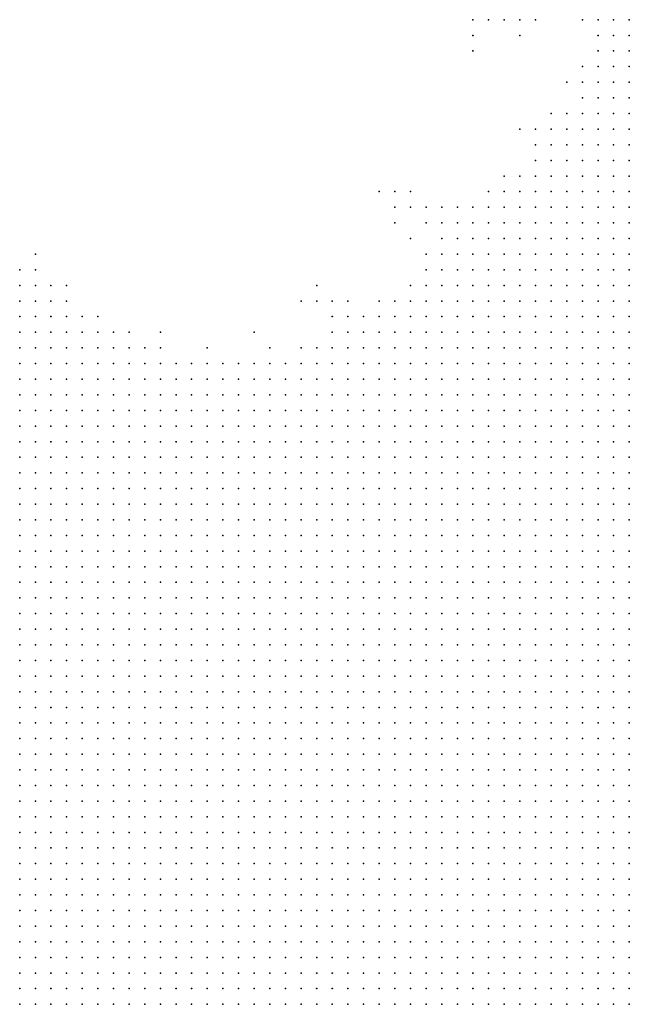
# Model space of a CAD drawing. Units: inches. Extents: x -0.86 to 0.86, y -1.11 to 1.11.
# Drawn here: x 0.37 to 0.45, y -0.13 to 0 of the extents above; entities that cross this region are included whole.
import ezdxf

# ---------------------------------------------------------------- set-up
doc = ezdxf.new("R2010")
doc.units = ezdxf.units.IN
doc.header["$MEASUREMENT"] = 0
doc.header["$PDMODE"] = 32
doc.header["$PDSIZE"] = 1e-05
for name, color, linetype in [('layer10', 10, 'Continuous'), ('layer11', 11, 'Continuous'), ('layer12', 12, 'Continuous'), ('layer13', 13, 'Continuous'), ('layer14', 14, 'Continuous'), ('layer15', 15, 'Continuous'), ('layer16', 16, 'Continuous'), ('layer17', 17, 'Continuous'), ('layer18', 18, 'Continuous'), ('layer19', 19, 'Continuous'), ('layer20', 20, 'Continuous'), ('layer21', 21, 'Continuous'), ('layer22', 22, 'Continuous'), ('layer23', 23, 'Continuous'), ('layer24', 24, 'Continuous'), ('layer25', 25, 'Continuous'), ('layer26', 26, 'Continuous'), ('layer28', 28, 'Continuous'), ('layer29', 29, 'Continuous'), ('layer30', 30, 'Continuous'), ('layer31', 31, 'Continuous'), ('layer32', 32, 'Continuous'), ('layer34', 34, 'Continuous'), ('layer36', 36, 'Continuous'), ('layer39', 39, 'Continuous'), ('layer42', 42, 'Continuous'), ('layer47', 47, 'Continuous'), ('layer56', 56, 'Continuous'), ('layer9', 9, 'Continuous')]:
    doc.layers.add(name, color=color, linetype=linetype)

msp = doc.modelspace()

# ---------------------------------------------------------------- linework, layer by layer
at = {"layer": 'layer10', "color": 10}
for p in [(0.446, -0.026), (0.444, -0.028), (0.446, -0.028), (0.444, -0.03), (0.446, -0.03), (0.442, -0.032), (0.444, -0.032), (0.446, -0.032), (0.44, -0.034), (0.442, -0.034), (0.444, -0.034), (0.446, -0.034), (0.438, -0.036), (0.44, -0.036), (0.442, -0.036), (0.444, -0.036), (0.446, -0.036), (0.436, -0.038), (0.438, -0.038), (0.44, -0.038), (0.442, -0.038), (0.444, -0.038), (0.446, -0.038), (0.434, -0.04), (0.436, -0.04), (0.438, -0.04), (0.44, -0.04), (0.442, -0.04), (0.444, -0.04), (0.446, -0.04), (0.434, -0.042), (0.436, -0.042), (0.438, -0.042), (0.44, -0.042), (0.442, -0.042), (0.444, -0.042), (0.446, -0.042), (0.432, -0.044), (0.434, -0.044), (0.436, -0.044), (0.438, -0.044), (0.44, -0.044), (0.442, -0.044), (0.444, -0.044), (0.446, -0.044), (0.43, -0.046), (0.432, -0.046), (0.434, -0.046), (0.436, -0.046), (0.438, -0.046), (0.44, -0.046), (0.442, -0.046), (0.444, -0.046), (0.446, -0.046), (0.428, -0.048), (0.43, -0.048), (0.432, -0.048), (0.434, -0.048), (0.436, -0.048), (0.438, -0.048), (0.44, -0.048), (0.442, -0.048), (0.444, -0.048), (0.446, -0.048), (0.426, -0.05), (0.428, -0.05), (0.43, -0.05), (0.432, -0.05), (0.434, -0.05), (0.436, -0.05), (0.438, -0.05), (0.44, -0.05), (0.442, -0.05), (0.444, -0.05), (0.446, -0.05), (0.426, -0.052), (0.428, -0.052), (0.43, -0.052), (0.432, -0.052), (0.434, -0.052), (0.436, -0.052), (0.438, -0.052), (0.44, -0.052), (0.442, -0.052), (0.444, -0.052), (0.424, -0.054), (0.426, -0.054), (0.428, -0.054), (0.43, -0.054), (0.432, -0.054), (0.434, -0.054), (0.436, -0.054), (0.438, -0.054), (0.44, -0.054), (0.442, -0.054), (0.444, -0.054), (0.422, -0.056), (0.424, -0.056), (0.426, -0.056), (0.428, -0.056), (0.43, -0.056), (0.432, -0.056), (0.434, -0.056), (0.436, -0.056), (0.438, -0.056), (0.44, -0.056), (0.442, -0.056), (0.422, -0.058), (0.424, -0.058), (0.426, -0.058), (0.428, -0.058), (0.43, -0.058), (0.432, -0.058), (0.434, -0.058), (0.436, -0.058), (0.438, -0.058), (0.44, -0.058), (0.42, -0.06), (0.422, -0.06), (0.424, -0.06), (0.426, -0.06), (0.428, -0.06), (0.43, -0.06), (0.432, -0.06), (0.434, -0.06), (0.436, -0.06), (0.438, -0.06), (0.44, -0.06), (0.418, -0.062), (0.42, -0.062), (0.422, -0.062), (0.424, -0.062), (0.426, -0.062), (0.428, -0.062), (0.43, -0.062), (0.432, -0.062), (0.434, -0.062), (0.436, -0.062), (0.438, -0.062), (0.416, -0.064), (0.418, -0.064), (0.42, -0.064), (0.422, -0.064), (0.424, -0.064), (0.426, -0.064), (0.428, -0.064), (0.43, -0.064), (0.432, -0.064), (0.434, -0.064), (0.436, -0.064), (0.438, -0.064), (0.416, -0.066), (0.418, -0.066), (0.42, -0.066), (0.422, -0.066), (0.424, -0.066), (0.426, -0.066), (0.428, -0.066), (0.43, -0.066), (0.432, -0.066), (0.434, -0.066), (0.436, -0.066), (0.414, -0.068), (0.416, -0.068), (0.418, -0.068), (0.42, -0.068), (0.422, -0.068), (0.424, -0.068), (0.426, -0.068), (0.428, -0.068), (0.43, -0.068), (0.432, -0.068), (0.434, -0.068), (0.412, -0.07), (0.414, -0.07), (0.416, -0.07), (0.418, -0.07), (0.42, -0.07), (0.422, -0.07), (0.424, -0.07), (0.426, -0.07), (0.428, -0.07), (0.43, -0.07), (0.432, -0.07), (0.434, -0.07), (0.412, -0.072), (0.414, -0.072), (0.416, -0.072), (0.418, -0.072), (0.42, -0.072), (0.422, -0.072), (0.424, -0.072), (0.426, -0.072), (0.428, -0.072), (0.43, -0.072), (0.432, -0.072), (0.41, -0.074), (0.412, -0.074), (0.414, -0.074), (0.416, -0.074), (0.418, -0.074), (0.42, -0.074), (0.422, -0.074), (0.424, -0.074), (0.426, -0.074), (0.428, -0.074), (0.43, -0.074), (0.432, -0.074), (0.408, -0.076), (0.41, -0.076), (0.412, -0.076), (0.414, -0.076), (0.416, -0.076), (0.418, -0.076), (0.42, -0.076), (0.422, -0.076), (0.424, -0.076), (0.426, -0.076), (0.428, -0.076), (0.43, -0.076), (0.408, -0.078), (0.41, -0.078), (0.412, -0.078), (0.414, -0.078), (0.416, -0.078), (0.418, -0.078), (0.42, -0.078), (0.422, -0.078), (0.424, -0.078), (0.426, -0.078), (0.428, -0.078), (0.43, -0.078), (0.406, -0.08), (0.408, -0.08), (0.41, -0.08), (0.412, -0.08), (0.414, -0.08), (0.416, -0.08), (0.418, -0.08), (0.42, -0.08), (0.422, -0.08), (0.424, -0.08), (0.426, -0.08), (0.428, -0.08), (0.43, -0.08), (0.406, -0.082), (0.408, -0.082), (0.41, -0.082), (0.412, -0.082), (0.414, -0.082), (0.416, -0.082), (0.418, -0.082), (0.42, -0.082), (0.422, -0.082), (0.424, -0.082), (0.426, -0.082), (0.428, -0.082), (0.404, -0.084), (0.406, -0.084), (0.408, -0.084), (0.41, -0.084), (0.412, -0.084), (0.414, -0.084), (0.416, -0.084), (0.418, -0.084), (0.42, -0.084), (0.422, -0.084), (0.424, -0.084), (0.426, -0.084), (0.428, -0.084), (0.402, -0.086), (0.404, -0.086), (0.406, -0.086), (0.408, -0.086), (0.41, -0.086), (0.412, -0.086), (0.414, -0.086), (0.416, -0.086), (0.418, -0.086), (0.42, -0.086), (0.422, -0.086), (0.424, -0.086), (0.426, -0.086), (0.402, -0.088), (0.404, -0.088), (0.406, -0.088), (0.408, -0.088), (0.41, -0.088), (0.412, -0.088), (0.414, -0.088), (0.416, -0.088), (0.418, -0.088), (0.42, -0.088), (0.422, -0.088), (0.424, -0.088), (0.426, -0.088), (0.4, -0.09), (0.402, -0.09), (0.404, -0.09), (0.406, -0.09), (0.408, -0.09), (0.41, -0.09), (0.412, -0.09), (0.414, -0.09), (0.416, -0.09), (0.418, -0.09), (0.42, -0.09), (0.422, -0.09), (0.424, -0.09), (0.426, -0.09), (0.4, -0.092), (0.402, -0.092), (0.404, -0.092), (0.406, -0.092), (0.408, -0.092), (0.41, -0.092), (0.412, -0.092), (0.414, -0.092), (0.416, -0.092), (0.418, -0.092), (0.42, -0.092), (0.422, -0.092), (0.424, -0.092), (0.398, -0.094), (0.4, -0.094), (0.402, -0.094), (0.404, -0.094), (0.406, -0.094), (0.408, -0.094), (0.41, -0.094), (0.412, -0.094), (0.414, -0.094), (0.416, -0.094), (0.418, -0.094), (0.42, -0.094), (0.422, -0.094), (0.424, -0.094), (0.398, -0.096), (0.4, -0.096), (0.402, -0.096), (0.404, -0.096), (0.406, -0.096), (0.408, -0.096), (0.41, -0.096), (0.412, -0.096), (0.414, -0.096), (0.416, -0.096), (0.418, -0.096), (0.42, -0.096), (0.422, -0.096), (0.424, -0.096), (0.396, -0.098), (0.398, -0.098), (0.4, -0.098), (0.402, -0.098), (0.404, -0.098), (0.406, -0.098), (0.408, -0.098), (0.41, -0.098), (0.412, -0.098), (0.414, -0.098), (0.416, -0.098), (0.418, -0.098), (0.42, -0.098), (0.422, -0.098), (0.424, -0.098), (0.396, -0.1), (0.398, -0.1), (0.4, -0.1), (0.402, -0.1), (0.404, -0.1), (0.406, -0.1), (0.408, -0.1), (0.41, -0.1), (0.412, -0.1), (0.414, -0.1), (0.416, -0.1), (0.418, -0.1), (0.42, -0.1), (0.422, -0.1), (0.394, -0.102), (0.396, -0.102), (0.398, -0.102), (0.4, -0.102), (0.402, -0.102), (0.404, -0.102), (0.406, -0.102), (0.408, -0.102), (0.41, -0.102), (0.412, -0.102), (0.414, -0.102), (0.416, -0.102), (0.418, -0.102), (0.42, -0.102), (0.422, -0.102), (0.394, -0.104), (0.396, -0.104), (0.398, -0.104), (0.4, -0.104), (0.402, -0.104), (0.404, -0.104), (0.406, -0.104), (0.408, -0.104), (0.41, -0.104), (0.412, -0.104), (0.414, -0.104), (0.416, -0.104), (0.418, -0.104), (0.42, -0.104), (0.422, -0.104), (0.392, -0.106), (0.394, -0.106), (0.396, -0.106), (0.398, -0.106), (0.4, -0.106), (0.402, -0.106), (0.404, -0.106), (0.406, -0.106), (0.408, -0.106), (0.41, -0.106), (0.412, -0.106), (0.414, -0.106), (0.416, -0.106), (0.418, -0.106), (0.42, -0.106), (0.422, -0.106), (0.392, -0.108), (0.394, -0.108), (0.396, -0.108), (0.398, -0.108), (0.4, -0.108), (0.402, -0.108), (0.404, -0.108), (0.406, -0.108), (0.408, -0.108), (0.41, -0.108), (0.412, -0.108), (0.414, -0.108), (0.416, -0.108), (0.418, -0.108), (0.42, -0.108), (0.422, -0.108), (0.392, -0.11), (0.394, -0.11), (0.396, -0.11), (0.398, -0.11), (0.4, -0.11), (0.402, -0.11), (0.404, -0.11), (0.406, -0.11), (0.408, -0.11), (0.41, -0.11), (0.412, -0.11), (0.414, -0.11), (0.416, -0.11), (0.418, -0.11), (0.42, -0.11), (0.422, -0.11), (0.39, -0.112), (0.392, -0.112), (0.394, -0.112), (0.396, -0.112), (0.398, -0.112), (0.4, -0.112), (0.402, -0.112), (0.404, -0.112), (0.406, -0.112), (0.408, -0.112), (0.41, -0.112), (0.412, -0.112), (0.414, -0.112), (0.416, -0.112), (0.418, -0.112), (0.42, -0.112), (0.422, -0.112), (0.39, -0.114), (0.392, -0.114), (0.394, -0.114), (0.396, -0.114), (0.398, -0.114), (0.4, -0.114), (0.402, -0.114), (0.404, -0.114), (0.406, -0.114), (0.408, -0.114), (0.41, -0.114), (0.412, -0.114), (0.414, -0.114), (0.416, -0.114), (0.418, -0.114), (0.42, -0.114), (0.39, -0.116), (0.392, -0.116), (0.394, -0.116), (0.396, -0.116), (0.398, -0.116), (0.4, -0.116), (0.402, -0.116), (0.404, -0.116), (0.406, -0.116), (0.408, -0.116), (0.41, -0.116), (0.412, -0.116), (0.414, -0.116), (0.416, -0.116), (0.418, -0.116), (0.42, -0.116), (0.388, -0.118), (0.39, -0.118), (0.392, -0.118), (0.394, -0.118), (0.396, -0.118), (0.398, -0.118), (0.4, -0.118), (0.402, -0.118), (0.404, -0.118), (0.406, -0.118), (0.408, -0.118), (0.41, -0.118), (0.412, -0.118), (0.414, -0.118), (0.416, -0.118), (0.418, -0.118), (0.42, -0.118), (0.388, -0.12), (0.39, -0.12), (0.392, -0.12), (0.394, -0.12), (0.396, -0.12), (0.398, -0.12), (0.4, -0.12), (0.402, -0.12), (0.404, -0.12), (0.406, -0.12), (0.408, -0.12), (0.41, -0.12), (0.412, -0.12), (0.414, -0.12), (0.416, -0.12), (0.418, -0.12), (0.42, -0.12), (0.388, -0.122), (0.39, -0.122), (0.392, -0.122), (0.394, -0.122), (0.396, -0.122), (0.398, -0.122), (0.4, -0.122), (0.402, -0.122), (0.404, -0.122), (0.406, -0.122), (0.408, -0.122), (0.41, -0.122), (0.412, -0.122), (0.414, -0.122), (0.416, -0.122), (0.418, -0.122), (0.42, -0.122), (0.386, -0.124), (0.388, -0.124), (0.39, -0.124), (0.392, -0.124), (0.394, -0.124), (0.396, -0.124), (0.398, -0.124), (0.4, -0.124), (0.402, -0.124), (0.404, -0.124), (0.406, -0.124), (0.408, -0.124), (0.41, -0.124), (0.412, -0.124), (0.414, -0.124), (0.416, -0.124), (0.418, -0.124), (0.42, -0.124), (0.386, -0.126), (0.388, -0.126), (0.39, -0.126), (0.392, -0.126), (0.394, -0.126), (0.396, -0.126), (0.398, -0.126), (0.4, -0.126), (0.402, -0.126), (0.404, -0.126), (0.406, -0.126), (0.408, -0.126), (0.41, -0.126), (0.412, -0.126), (0.414, -0.126), (0.416, -0.126), (0.418, -0.126), (0.42, -0.126), (0.386, -0.128), (0.388, -0.128), (0.39, -0.128), (0.392, -0.128), (0.394, -0.128), (0.396, -0.128), (0.398, -0.128), (0.4, -0.128), (0.402, -0.128), (0.404, -0.128), (0.406, -0.128), (0.408, -0.128), (0.41, -0.128), (0.412, -0.128), (0.414, -0.128), (0.416, -0.128), (0.418, -0.128), (0.42, -0.128)]:
    msp.add_point(p, dxfattribs=at)
at = {"layer": 'layer11', "color": 11}
for p in [(0.446, -0.014), (0.444, -0.016), (0.446, -0.016), (0.444, -0.018), (0.446, -0.018), (0.442, -0.02), (0.444, -0.02), (0.446, -0.02), (0.44, -0.022), (0.442, -0.022), (0.444, -0.022), (0.446, -0.022), (0.438, -0.024), (0.44, -0.024), (0.442, -0.024), (0.444, -0.024), (0.446, -0.024), (0.438, -0.026), (0.44, -0.026), (0.442, -0.026), (0.444, -0.026), (0.436, -0.028), (0.438, -0.028), (0.44, -0.028), (0.442, -0.028), (0.434, -0.03), (0.436, -0.03), (0.438, -0.03), (0.44, -0.03), (0.442, -0.03), (0.432, -0.032), (0.434, -0.032), (0.436, -0.032), (0.438, -0.032), (0.44, -0.032), (0.43, -0.034), (0.432, -0.034), (0.434, -0.034), (0.436, -0.034), (0.438, -0.034), (0.428, -0.036), (0.43, -0.036), (0.432, -0.036), (0.434, -0.036), (0.436, -0.036), (0.426, -0.038), (0.428, -0.038), (0.43, -0.038), (0.432, -0.038), (0.434, -0.038), (0.424, -0.04), (0.426, -0.04), (0.428, -0.04), (0.43, -0.04), (0.432, -0.04), (0.422, -0.042), (0.424, -0.042), (0.426, -0.042), (0.428, -0.042), (0.43, -0.042), (0.432, -0.042), (0.42, -0.044), (0.422, -0.044), (0.424, -0.044), (0.426, -0.044), (0.428, -0.044), (0.43, -0.044), (0.418, -0.046), (0.42, -0.046), (0.422, -0.046), (0.424, -0.046), (0.426, -0.046), (0.428, -0.046), (0.416, -0.048), (0.418, -0.048), (0.42, -0.048), (0.422, -0.048), (0.424, -0.048), (0.426, -0.048), (0.412, -0.05), (0.414, -0.05), (0.416, -0.05), (0.418, -0.05), (0.42, -0.05), (0.422, -0.05), (0.424, -0.05), (0.41, -0.052), (0.412, -0.052), (0.414, -0.052), (0.416, -0.052), (0.418, -0.052), (0.42, -0.052), (0.422, -0.052), (0.424, -0.052), (0.408, -0.054), (0.41, -0.054), (0.412, -0.054), (0.414, -0.054), (0.416, -0.054), (0.418, -0.054), (0.42, -0.054), (0.422, -0.054), (0.406, -0.056), (0.408, -0.056), (0.41, -0.056), (0.412, -0.056), (0.414, -0.056), (0.416, -0.056), (0.418, -0.056), (0.42, -0.056), (0.404, -0.058), (0.406, -0.058), (0.408, -0.058), (0.41, -0.058), (0.412, -0.058), (0.414, -0.058), (0.416, -0.058), (0.418, -0.058), (0.42, -0.058), (0.402, -0.06), (0.404, -0.06), (0.406, -0.06), (0.408, -0.06), (0.41, -0.06), (0.412, -0.06), (0.414, -0.06), (0.416, -0.06), (0.418, -0.06), (0.4, -0.062), (0.402, -0.062), (0.404, -0.062), (0.406, -0.062), (0.408, -0.062), (0.41, -0.062), (0.412, -0.062), (0.414, -0.062), (0.416, -0.062), (0.398, -0.064), (0.4, -0.064), (0.402, -0.064), (0.404, -0.064), (0.406, -0.064), (0.408, -0.064), (0.41, -0.064), (0.412, -0.064), (0.414, -0.064), (0.396, -0.066), (0.398, -0.066), (0.4, -0.066), (0.402, -0.066), (0.404, -0.066), (0.406, -0.066), (0.408, -0.066), (0.41, -0.066), (0.412, -0.066), (0.414, -0.066), (0.394, -0.068), (0.396, -0.068), (0.398, -0.068), (0.4, -0.068), (0.402, -0.068), (0.404, -0.068), (0.406, -0.068), (0.408, -0.068), (0.41, -0.068), (0.412, -0.068), (0.392, -0.07), (0.394, -0.07), (0.396, -0.07), (0.398, -0.07), (0.4, -0.07), (0.402, -0.07), (0.404, -0.07), (0.406, -0.07), (0.408, -0.07), (0.41, -0.07), (0.39, -0.072), (0.392, -0.072), (0.394, -0.072), (0.396, -0.072), (0.398, -0.072), (0.4, -0.072), (0.402, -0.072), (0.404, -0.072), (0.406, -0.072), (0.408, -0.072), (0.41, -0.072), (0.388, -0.074), (0.39, -0.074), (0.392, -0.074), (0.394, -0.074), (0.396, -0.074), (0.398, -0.074), (0.4, -0.074), (0.402, -0.074), (0.404, -0.074), (0.406, -0.074), (0.408, -0.074), (0.388, -0.076), (0.39, -0.076), (0.392, -0.076), (0.394, -0.076), (0.396, -0.076), (0.398, -0.076), (0.4, -0.076), (0.402, -0.076), (0.404, -0.076), (0.406, -0.076), (0.386, -0.078), (0.388, -0.078), (0.39, -0.078), (0.392, -0.078), (0.394, -0.078), (0.396, -0.078), (0.398, -0.078), (0.4, -0.078), (0.402, -0.078), (0.404, -0.078), (0.406, -0.078), (0.384, -0.08), (0.386, -0.08), (0.388, -0.08), (0.39, -0.08), (0.392, -0.08), (0.394, -0.08), (0.396, -0.08), (0.398, -0.08), (0.4, -0.08), (0.402, -0.08), (0.404, -0.08), (0.382, -0.082), (0.384, -0.082), (0.386, -0.082), (0.388, -0.082), (0.39, -0.082), (0.392, -0.082), (0.394, -0.082), (0.396, -0.082), (0.398, -0.082), (0.4, -0.082), (0.402, -0.082), (0.404, -0.082), (0.382, -0.084), (0.384, -0.084), (0.386, -0.084), (0.388, -0.084), (0.39, -0.084), (0.392, -0.084), (0.394, -0.084), (0.396, -0.084), (0.398, -0.084), (0.4, -0.084), (0.402, -0.084), (0.38, -0.086), (0.382, -0.086), (0.384, -0.086), (0.386, -0.086), (0.388, -0.086), (0.39, -0.086), (0.392, -0.086), (0.394, -0.086), (0.396, -0.086), (0.398, -0.086), (0.4, -0.086), (0.38, -0.088), (0.382, -0.088), (0.384, -0.088), (0.386, -0.088), (0.388, -0.088), (0.39, -0.088), (0.392, -0.088), (0.394, -0.088), (0.396, -0.088), (0.398, -0.088), (0.4, -0.088), (0.378, -0.09), (0.38, -0.09), (0.382, -0.09), (0.384, -0.09), (0.386, -0.09), (0.388, -0.09), (0.39, -0.09), (0.392, -0.09), (0.394, -0.09), (0.396, -0.09), (0.398, -0.09), (0.376, -0.092), (0.378, -0.092), (0.38, -0.092), (0.382, -0.092), (0.384, -0.092), (0.386, -0.092), (0.388, -0.092), (0.39, -0.092), (0.392, -0.092), (0.394, -0.092), (0.396, -0.092), (0.398, -0.092), (0.376, -0.094), (0.378, -0.094), (0.38, -0.094), (0.382, -0.094), (0.384, -0.094), (0.386, -0.094), (0.388, -0.094), (0.39, -0.094), (0.392, -0.094), (0.394, -0.094), (0.396, -0.094), (0.374, -0.096), (0.376, -0.096), (0.378, -0.096), (0.38, -0.096), (0.382, -0.096), (0.384, -0.096), (0.386, -0.096), (0.388, -0.096), (0.39, -0.096), (0.392, -0.096), (0.394, -0.096), (0.396, -0.096), (0.374, -0.098), (0.376, -0.098), (0.378, -0.098), (0.38, -0.098), (0.382, -0.098), (0.384, -0.098), (0.386, -0.098), (0.388, -0.098), (0.39, -0.098), (0.392, -0.098), (0.394, -0.098), (0.372, -0.1), (0.374, -0.1), (0.376, -0.1), (0.378, -0.1), (0.38, -0.1), (0.382, -0.1), (0.384, -0.1), (0.386, -0.1), (0.388, -0.1), (0.39, -0.1), (0.392, -0.1), (0.394, -0.1), (0.372, -0.102), (0.374, -0.102), (0.376, -0.102), (0.378, -0.102), (0.38, -0.102), (0.382, -0.102), (0.384, -0.102), (0.386, -0.102), (0.388, -0.102), (0.39, -0.102), (0.392, -0.102), (0.372, -0.104), (0.374, -0.104), (0.376, -0.104), (0.378, -0.104), (0.38, -0.104), (0.382, -0.104), (0.384, -0.104), (0.386, -0.104), (0.388, -0.104), (0.39, -0.104), (0.392, -0.104), (0.37, -0.106), (0.372, -0.106), (0.374, -0.106), (0.376, -0.106), (0.378, -0.106), (0.38, -0.106), (0.382, -0.106), (0.384, -0.106), (0.386, -0.106), (0.388, -0.106), (0.39, -0.106), (0.37, -0.108), (0.372, -0.108), (0.374, -0.108), (0.376, -0.108), (0.378, -0.108), (0.38, -0.108), (0.382, -0.108), (0.384, -0.108), (0.386, -0.108), (0.388, -0.108), (0.39, -0.108), (0.368, -0.11), (0.37, -0.11), (0.372, -0.11), (0.374, -0.11), (0.376, -0.11), (0.378, -0.11), (0.38, -0.11), (0.382, -0.11), (0.384, -0.11), (0.386, -0.11), (0.388, -0.11), (0.39, -0.11), (0.368, -0.112), (0.37, -0.112), (0.372, -0.112), (0.374, -0.112), (0.376, -0.112), (0.378, -0.112), (0.38, -0.112), (0.382, -0.112), (0.384, -0.112), (0.386, -0.112), (0.388, -0.112), (0.368, -0.114), (0.37, -0.114), (0.372, -0.114), (0.374, -0.114), (0.376, -0.114), (0.378, -0.114), (0.38, -0.114), (0.382, -0.114), (0.384, -0.114), (0.386, -0.114), (0.388, -0.114), (0.368, -0.116), (0.37, -0.116), (0.372, -0.116), (0.374, -0.116), (0.376, -0.116), (0.378, -0.116), (0.38, -0.116), (0.382, -0.116), (0.384, -0.116), (0.386, -0.116), (0.388, -0.116), (0.368, -0.118), (0.37, -0.118), (0.372, -0.118), (0.374, -0.118), (0.376, -0.118), (0.378, -0.118), (0.38, -0.118), (0.382, -0.118), (0.384, -0.118), (0.386, -0.118), (0.368, -0.12), (0.37, -0.12), (0.372, -0.12), (0.374, -0.12), (0.376, -0.12), (0.378, -0.12), (0.38, -0.12), (0.382, -0.12), (0.384, -0.12), (0.386, -0.12), (0.368, -0.122), (0.37, -0.122), (0.372, -0.122), (0.374, -0.122), (0.376, -0.122), (0.378, -0.122), (0.38, -0.122), (0.382, -0.122), (0.384, -0.122), (0.386, -0.122), (0.368, -0.124), (0.37, -0.124), (0.372, -0.124), (0.374, -0.124), (0.376, -0.124), (0.378, -0.124), (0.38, -0.124), (0.382, -0.124), (0.384, -0.124), (0.368, -0.126), (0.37, -0.126), (0.372, -0.126), (0.374, -0.126), (0.376, -0.126), (0.378, -0.126), (0.38, -0.126), (0.382, -0.126), (0.384, -0.126), (0.368, -0.128), (0.37, -0.128), (0.372, -0.128), (0.374, -0.128), (0.376, -0.128), (0.378, -0.128), (0.38, -0.128), (0.382, -0.128), (0.384, -0.128)]:
    msp.add_point(p, dxfattribs=at)
at = {"layer": 'layer12', "color": 12}
for p in [(0.446, -0.006), (0.446, -0.008), (0.444, -0.01), (0.446, -0.01), (0.444, -0.012), (0.446, -0.012), (0.442, -0.014), (0.444, -0.014), (0.44, -0.016), (0.442, -0.016), (0.44, -0.018), (0.442, -0.018), (0.438, -0.02), (0.44, -0.02), (0.436, -0.022), (0.438, -0.022), (0.434, -0.024), (0.436, -0.024), (0.432, -0.026), (0.434, -0.026), (0.436, -0.026), (0.43, -0.028), (0.432, -0.028), (0.434, -0.028), (0.428, -0.03), (0.43, -0.03), (0.432, -0.03), (0.426, -0.032), (0.428, -0.032), (0.43, -0.032), (0.424, -0.034), (0.426, -0.034), (0.428, -0.034), (0.422, -0.036), (0.424, -0.036), (0.426, -0.036), (0.42, -0.038), (0.422, -0.038), (0.424, -0.038), (0.418, -0.04), (0.42, -0.04), (0.422, -0.04), (0.416, -0.042), (0.418, -0.042), (0.42, -0.042), (0.414, -0.044), (0.416, -0.044), (0.418, -0.044), (0.41, -0.046), (0.412, -0.046), (0.414, -0.046), (0.416, -0.046), (0.406, -0.048), (0.408, -0.048), (0.41, -0.048), (0.412, -0.048), (0.414, -0.048), (0.402, -0.05), (0.404, -0.05), (0.406, -0.05), (0.408, -0.05), (0.41, -0.05), (0.398, -0.052), (0.4, -0.052), (0.402, -0.052), (0.404, -0.052), (0.406, -0.052), (0.408, -0.052), (0.394, -0.054), (0.396, -0.054), (0.398, -0.054), (0.4, -0.054), (0.402, -0.054), (0.404, -0.054), (0.406, -0.054), (0.392, -0.056), (0.394, -0.056), (0.396, -0.056), (0.398, -0.056), (0.4, -0.056), (0.402, -0.056), (0.404, -0.056), (0.388, -0.058), (0.39, -0.058), (0.392, -0.058), (0.394, -0.058), (0.396, -0.058), (0.398, -0.058), (0.4, -0.058), (0.402, -0.058), (0.386, -0.06), (0.388, -0.06), (0.39, -0.06), (0.392, -0.06), (0.394, -0.06), (0.396, -0.06), (0.398, -0.06), (0.4, -0.06), (0.384, -0.062), (0.386, -0.062), (0.388, -0.062), (0.39, -0.062), (0.392, -0.062), (0.394, -0.062), (0.396, -0.062), (0.398, -0.062), (0.382, -0.064), (0.384, -0.064), (0.386, -0.064), (0.388, -0.064), (0.39, -0.064), (0.392, -0.064), (0.394, -0.064), (0.396, -0.064), (0.38, -0.066), (0.382, -0.066), (0.384, -0.066), (0.386, -0.066), (0.388, -0.066), (0.39, -0.066), (0.392, -0.066), (0.394, -0.066), (0.378, -0.068), (0.38, -0.068), (0.382, -0.068), (0.384, -0.068), (0.386, -0.068), (0.388, -0.068), (0.39, -0.068), (0.392, -0.068), (0.378, -0.07), (0.38, -0.07), (0.382, -0.07), (0.384, -0.07), (0.386, -0.07), (0.388, -0.07), (0.39, -0.07), (0.376, -0.072), (0.378, -0.072), (0.38, -0.072), (0.382, -0.072), (0.384, -0.072), (0.386, -0.072), (0.388, -0.072), (0.376, -0.074), (0.378, -0.074), (0.38, -0.074), (0.382, -0.074), (0.384, -0.074), (0.386, -0.074), (0.374, -0.076), (0.376, -0.076), (0.378, -0.076), (0.38, -0.076), (0.382, -0.076), (0.384, -0.076), (0.386, -0.076), (0.374, -0.078), (0.376, -0.078), (0.378, -0.078), (0.38, -0.078), (0.382, -0.078), (0.384, -0.078), (0.372, -0.08), (0.374, -0.08), (0.376, -0.08), (0.378, -0.08), (0.38, -0.08), (0.382, -0.08), (0.372, -0.082), (0.374, -0.082), (0.376, -0.082), (0.378, -0.082), (0.38, -0.082), (0.37, -0.084), (0.372, -0.084), (0.374, -0.084), (0.376, -0.084), (0.378, -0.084), (0.38, -0.084), (0.37, -0.086), (0.372, -0.086), (0.374, -0.086), (0.376, -0.086), (0.378, -0.086), (0.368, -0.088), (0.37, -0.088), (0.372, -0.088), (0.374, -0.088), (0.376, -0.088), (0.378, -0.088), (0.368, -0.09), (0.37, -0.09), (0.372, -0.09), (0.374, -0.09), (0.376, -0.09), (0.368, -0.092), (0.37, -0.092), (0.372, -0.092), (0.374, -0.092), (0.368, -0.094), (0.37, -0.094), (0.372, -0.094), (0.374, -0.094), (0.368, -0.096), (0.37, -0.096), (0.372, -0.096), (0.368, -0.098), (0.37, -0.098), (0.372, -0.098), (0.368, -0.1), (0.37, -0.1), (0.368, -0.102), (0.37, -0.102), (0.368, -0.104), (0.37, -0.104), (0.368, -0.106), (0.368, -0.108)]:
    msp.add_point(p, dxfattribs=at)
at = {"layer": 'layer13', "color": 13}
for p in [(0.446, -0.002), (0.444, -0.004), (0.446, -0.004), (0.444, -0.006), (0.442, -0.008), (0.444, -0.008), (0.442, -0.01), (0.44, -0.012), (0.442, -0.012), (0.44, -0.014), (0.438, -0.016), (0.436, -0.018), (0.438, -0.018), (0.436, -0.02), (0.434, -0.022), (0.432, -0.024), (0.428, -0.026), (0.43, -0.026), (0.426, -0.028), (0.428, -0.028), (0.424, -0.03), (0.426, -0.03), (0.422, -0.032), (0.424, -0.032), (0.422, -0.034), (0.42, -0.036), (0.418, -0.038), (0.416, -0.04), (0.412, -0.042), (0.414, -0.042), (0.408, -0.044), (0.41, -0.044), (0.412, -0.044), (0.406, -0.046), (0.408, -0.046), (0.4, -0.048), (0.402, -0.048), (0.404, -0.048), (0.39, -0.05), (0.392, -0.05), (0.394, -0.05), (0.396, -0.05), (0.398, -0.05), (0.4, -0.05), (0.384, -0.052), (0.386, -0.052), (0.388, -0.052), (0.39, -0.052), (0.392, -0.052), (0.394, -0.052), (0.396, -0.052), (0.382, -0.054), (0.384, -0.054), (0.386, -0.054), (0.388, -0.054), (0.39, -0.054), (0.392, -0.054), (0.38, -0.056), (0.382, -0.056), (0.384, -0.056), (0.386, -0.056), (0.388, -0.056), (0.39, -0.056), (0.378, -0.058), (0.38, -0.058), (0.382, -0.058), (0.384, -0.058), (0.386, -0.058), (0.376, -0.06), (0.378, -0.06), (0.38, -0.06), (0.382, -0.06), (0.384, -0.06), (0.374, -0.062), (0.376, -0.062), (0.378, -0.062), (0.38, -0.062), (0.382, -0.062), (0.374, -0.064), (0.376, -0.064), (0.378, -0.064), (0.38, -0.064), (0.372, -0.066), (0.374, -0.066), (0.376, -0.066), (0.378, -0.066), (0.372, -0.068), (0.374, -0.068), (0.376, -0.068), (0.372, -0.07), (0.374, -0.07), (0.376, -0.07), (0.37, -0.072), (0.372, -0.072), (0.374, -0.072), (0.37, -0.074), (0.372, -0.074), (0.374, -0.074), (0.37, -0.076), (0.372, -0.076), (0.368, -0.078), (0.37, -0.078), (0.372, -0.078), (0.368, -0.08), (0.37, -0.08), (0.368, -0.082), (0.37, -0.082), (0.368, -0.084), (0.368, -0.086)]:
    msp.add_point(p, dxfattribs=at)
at = {"layer": 'layer14', "color": 14}
for p in [(0.444, -0.002), (0.442, -0.006), (0.44, -0.01), (0.438, -0.014), (0.436, -0.016), (0.434, -0.02), (0.432, -0.022), (0.43, -0.024), (0.426, -0.026), (0.424, -0.028), (0.422, -0.03), (0.42, -0.034), (0.418, -0.036), (0.416, -0.038), (0.412, -0.04), (0.414, -0.04), (0.41, -0.042), (0.406, -0.044), (0.4, -0.046), (0.402, -0.046), (0.404, -0.046), (0.382, -0.048), (0.384, -0.048), (0.386, -0.048), (0.388, -0.048), (0.39, -0.048), (0.392, -0.048), (0.394, -0.048), (0.396, -0.048), (0.398, -0.048), (0.378, -0.05), (0.38, -0.05), (0.382, -0.05), (0.384, -0.05), (0.386, -0.05), (0.388, -0.05), (0.376, -0.052), (0.378, -0.052), (0.38, -0.052), (0.382, -0.052), (0.374, -0.054), (0.376, -0.054), (0.378, -0.054), (0.38, -0.054), (0.372, -0.056), (0.374, -0.056), (0.376, -0.056), (0.378, -0.056), (0.372, -0.058), (0.374, -0.058), (0.376, -0.058), (0.372, -0.06), (0.374, -0.06), (0.37, -0.062), (0.372, -0.062), (0.37, -0.064), (0.372, -0.064), (0.37, -0.066), (0.37, -0.068), (0.368, -0.07), (0.37, -0.07), (0.368, -0.072), (0.368, -0.074), (0.368, -0.076)]:
    msp.add_point(p, dxfattribs=at)
at = {"layer": 'layer15', "color": 15}
for p in [(0.442, -0.002), (0.442, -0.004), (0.434, -0.018), (0.424, -0.026), (0.422, -0.028), (0.41, -0.04), (0.408, -0.042), (0.374, -0.046), (0.376, -0.046), (0.378, -0.046), (0.38, -0.046), (0.382, -0.046), (0.384, -0.046), (0.386, -0.046), (0.398, -0.046), (0.372, -0.048), (0.374, -0.048), (0.376, -0.048), (0.378, -0.048), (0.38, -0.048), (0.372, -0.05), (0.374, -0.05), (0.376, -0.05), (0.37, -0.052), (0.372, -0.052), (0.374, -0.052), (0.37, -0.054), (0.372, -0.054), (0.37, -0.056), (0.37, -0.058), (0.37, -0.06), (0.368, -0.064), (0.368, -0.066), (0.368, -0.068)]:
    msp.add_point(p, dxfattribs=at)
at = {"layer": 'layer16', "color": 16}
for p in [(0.44, -0.008), (0.434, -0.016), (0.422, -0.026), (0.42, -0.032), (0.37, -0.044), (0.372, -0.044), (0.374, -0.044), (0.376, -0.044), (0.378, -0.044), (0.38, -0.044), (0.382, -0.044), (0.368, -0.046), (0.37, -0.046), (0.372, -0.046), (0.388, -0.046), (0.39, -0.046), (0.392, -0.046), (0.394, -0.046), (0.396, -0.046), (0.368, -0.048), (0.37, -0.048), (0.368, -0.05), (0.37, -0.05), (0.368, -0.052), (0.368, -0.054), (0.368, -0.056), (0.368, -0.058), (0.368, -0.06), (0.368, -0.062)]:
    msp.add_point(p, dxfattribs=at)
at = {"layer": 'layer17', "color": 17}
for p in [(0.42, -0.026), (0.42, -0.028), (0.37, -0.04), (0.372, -0.04), (0.374, -0.04), (0.368, -0.042), (0.37, -0.042), (0.372, -0.042), (0.374, -0.042), (0.376, -0.042), (0.378, -0.042), (0.368, -0.044), (0.384, -0.044), (0.4, -0.044), (0.404, -0.044)]:
    msp.add_point(p, dxfattribs=at)
at = {"layer": 'layer18', "color": 18}
for p in [(0.43, -0.022), (0.428, -0.024), (0.368, -0.038), (0.37, -0.038), (0.372, -0.038), (0.368, -0.04), (0.376, -0.04), (0.408, -0.04), (0.38, -0.042), (0.386, -0.044)]:
    msp.add_point(p, dxfattribs=at)
at = {"layer": 'layer19', "color": 19}
for p in [(0.418, -0.026), (0.368, -0.036), (0.37, -0.036), (0.374, -0.038)]:
    msp.add_point(p, dxfattribs=at)
at = {"layer": 'layer20', "color": 20}
for p in [(0.368, -0.034), (0.408, -0.038), (0.378, -0.04), (0.382, -0.042), (0.392, -0.044)]:
    msp.add_point(p, dxfattribs=at)
at = {"layer": 'layer21', "color": 21}
for p in [(0.432, -0.016), (0.37, -0.034), (0.372, -0.036), (0.414, -0.038)]:
    msp.add_point(p, dxfattribs=at)
at = {"layer": 'layer22', "color": 22}
for p in [(0.418, -0.024), (0.416, -0.026)]:
    msp.add_point(p, dxfattribs=at)
at = {"layer": 'layer23', "color": 23}
for p in [(0.436, -0.014), (0.416, -0.028), (0.406, -0.038)]:
    msp.add_point(p, dxfattribs=at)
at = {"layer": 'layer24', "color": 24}
for p in [(0.428, -0.002), (0.43, -0.002), (0.432, -0.002), (0.398, -0.042)]:
    msp.add_point(p, dxfattribs=at)
at = {"layer": 'layer25', "color": 25}
for p in [(0.434, -0.002), (0.416, -0.024)]:
    msp.add_point(p, dxfattribs=at)
at = {"layer": 'layer26', "color": 26}
msp.add_point((0.426, -0.002), dxfattribs=at)
at = {"layer": 'layer28', "color": 28}
msp.add_point((0.386, -0.042), dxfattribs=at)
at = {"layer": 'layer29', "color": 29}
msp.add_point((0.41, -0.038), dxfattribs=at)
at = {"layer": 'layer30', "color": 30}
msp.add_point((0.432, -0.004), dxfattribs=at)
at = {"layer": 'layer31', "color": 31}
msp.add_point((0.426, -0.004), dxfattribs=at)
at = {"layer": 'layer32', "color": 32}
for p in [(0.44, -0.002), (0.37, -0.032)]:
    msp.add_point(p, dxfattribs=at)
at = {"layer": 'layer34', "color": 34}
for p in [(0.374, -0.036), (0.406, -0.036)]:
    msp.add_point(p, dxfattribs=at)
at = {"layer": 'layer36', "color": 36}
msp.add_point((0.414, -0.024), dxfattribs=at)
at = {"layer": 'layer39', "color": 39}
msp.add_point((0.418, -0.03), dxfattribs=at)
at = {"layer": 'layer42', "color": 42}
msp.add_point((0.438, -0.01), dxfattribs=at)
at = {"layer": 'layer47', "color": 47}
msp.add_point((0.426, -0.006), dxfattribs=at)
at = {"layer": 'layer56', "color": 56}
msp.add_point((0.404, -0.038), dxfattribs=at)
at = {"layer": 'layer9', "color": 9}
for p in [(0.446, -0.052), (0.446, -0.054), (0.444, -0.056), (0.446, -0.056), (0.442, -0.058), (0.444, -0.058), (0.446, -0.058), (0.442, -0.06), (0.444, -0.06), (0.446, -0.06), (0.44, -0.062), (0.442, -0.062), (0.444, -0.062), (0.446, -0.062), (0.44, -0.064), (0.442, -0.064), (0.444, -0.064), (0.446, -0.064), (0.438, -0.066), (0.44, -0.066), (0.442, -0.066), (0.444, -0.066), (0.446, -0.066), (0.436, -0.068), (0.438, -0.068), (0.44, -0.068), (0.442, -0.068), (0.444, -0.068), (0.446, -0.068), (0.436, -0.07), (0.438, -0.07), (0.44, -0.07), (0.442, -0.07), (0.444, -0.07), (0.446, -0.07), (0.434, -0.072), (0.436, -0.072), (0.438, -0.072), (0.44, -0.072), (0.442, -0.072), (0.444, -0.072), (0.446, -0.072), (0.434, -0.074), (0.436, -0.074), (0.438, -0.074), (0.44, -0.074), (0.442, -0.074), (0.444, -0.074), (0.446, -0.074), (0.432, -0.076), (0.434, -0.076), (0.436, -0.076), (0.438, -0.076), (0.44, -0.076), (0.442, -0.076), (0.444, -0.076), (0.446, -0.076), (0.432, -0.078), (0.434, -0.078), (0.436, -0.078), (0.438, -0.078), (0.44, -0.078), (0.442, -0.078), (0.444, -0.078), (0.446, -0.078), (0.432, -0.08), (0.434, -0.08), (0.436, -0.08), (0.438, -0.08), (0.44, -0.08), (0.442, -0.08), (0.444, -0.08), (0.446, -0.08), (0.43, -0.082), (0.432, -0.082), (0.434, -0.082), (0.436, -0.082), (0.438, -0.082), (0.44, -0.082), (0.442, -0.082), (0.444, -0.082), (0.446, -0.082), (0.43, -0.084), (0.432, -0.084), (0.434, -0.084), (0.436, -0.084), (0.438, -0.084), (0.44, -0.084), (0.442, -0.084), (0.444, -0.084), (0.446, -0.084), (0.428, -0.086), (0.43, -0.086), (0.432, -0.086), (0.434, -0.086), (0.436, -0.086), (0.438, -0.086), (0.44, -0.086), (0.442, -0.086), (0.444, -0.086), (0.446, -0.086), (0.428, -0.088), (0.43, -0.088), (0.432, -0.088), (0.434, -0.088), (0.436, -0.088), (0.438, -0.088), (0.44, -0.088), (0.442, -0.088), (0.444, -0.088), (0.446, -0.088), (0.428, -0.09), (0.43, -0.09), (0.432, -0.09), (0.434, -0.09), (0.436, -0.09), (0.438, -0.09), (0.44, -0.09), (0.442, -0.09), (0.444, -0.09), (0.446, -0.09), (0.426, -0.092), (0.428, -0.092), (0.43, -0.092), (0.432, -0.092), (0.434, -0.092), (0.436, -0.092), (0.438, -0.092), (0.44, -0.092), (0.442, -0.092), (0.444, -0.092), (0.446, -0.092), (0.426, -0.094), (0.428, -0.094), (0.43, -0.094), (0.432, -0.094), (0.434, -0.094), (0.436, -0.094), (0.438, -0.094), (0.44, -0.094), (0.442, -0.094), (0.444, -0.094), (0.446, -0.094), (0.426, -0.096), (0.428, -0.096), (0.43, -0.096), (0.432, -0.096), (0.434, -0.096), (0.436, -0.096), (0.438, -0.096), (0.44, -0.096), (0.442, -0.096), (0.444, -0.096), (0.446, -0.096), (0.426, -0.098), (0.428, -0.098), (0.43, -0.098), (0.432, -0.098), (0.434, -0.098), (0.436, -0.098), (0.438, -0.098), (0.44, -0.098), (0.442, -0.098), (0.444, -0.098), (0.446, -0.098), (0.424, -0.1), (0.426, -0.1), (0.428, -0.1), (0.43, -0.1), (0.432, -0.1), (0.434, -0.1), (0.436, -0.1), (0.438, -0.1), (0.44, -0.1), (0.442, -0.1), (0.444, -0.1), (0.446, -0.1), (0.424, -0.102), (0.426, -0.102), (0.428, -0.102), (0.43, -0.102), (0.432, -0.102), (0.434, -0.102), (0.436, -0.102), (0.438, -0.102), (0.44, -0.102), (0.442, -0.102), (0.444, -0.102), (0.446, -0.102), (0.424, -0.104), (0.426, -0.104), (0.428, -0.104), (0.43, -0.104), (0.432, -0.104), (0.434, -0.104), (0.436, -0.104), (0.438, -0.104), (0.44, -0.104), (0.442, -0.104), (0.444, -0.104), (0.446, -0.104), (0.424, -0.106), (0.426, -0.106), (0.428, -0.106), (0.43, -0.106), (0.432, -0.106), (0.434, -0.106), (0.436, -0.106), (0.438, -0.106), (0.44, -0.106), (0.442, -0.106), (0.444, -0.106), (0.446, -0.106), (0.424, -0.108), (0.426, -0.108), (0.428, -0.108), (0.43, -0.108), (0.432, -0.108), (0.434, -0.108), (0.436, -0.108), (0.438, -0.108), (0.44, -0.108), (0.442, -0.108), (0.444, -0.108), (0.446, -0.108), (0.424, -0.11), (0.426, -0.11), (0.428, -0.11), (0.43, -0.11), (0.432, -0.11), (0.434, -0.11), (0.436, -0.11), (0.438, -0.11), (0.44, -0.11), (0.442, -0.11), (0.444, -0.11), (0.446, -0.11), (0.424, -0.112), (0.426, -0.112), (0.428, -0.112), (0.43, -0.112), (0.432, -0.112), (0.434, -0.112), (0.436, -0.112), (0.438, -0.112), (0.44, -0.112), (0.442, -0.112), (0.444, -0.112), (0.446, -0.112), (0.422, -0.114), (0.424, -0.114), (0.426, -0.114), (0.428, -0.114), (0.43, -0.114), (0.432, -0.114), (0.434, -0.114), (0.436, -0.114), (0.438, -0.114), (0.44, -0.114), (0.442, -0.114), (0.444, -0.114), (0.446, -0.114), (0.422, -0.116), (0.424, -0.116), (0.426, -0.116), (0.428, -0.116), (0.43, -0.116), (0.432, -0.116), (0.434, -0.116), (0.436, -0.116), (0.438, -0.116), (0.44, -0.116), (0.442, -0.116), (0.444, -0.116), (0.446, -0.116), (0.422, -0.118), (0.424, -0.118), (0.426, -0.118), (0.428, -0.118), (0.43, -0.118), (0.432, -0.118), (0.434, -0.118), (0.436, -0.118), (0.438, -0.118), (0.44, -0.118), (0.442, -0.118), (0.444, -0.118), (0.446, -0.118), (0.422, -0.12), (0.424, -0.12), (0.426, -0.12), (0.428, -0.12), (0.43, -0.12), (0.432, -0.12), (0.434, -0.12), (0.436, -0.12), (0.438, -0.12), (0.44, -0.12), (0.442, -0.12), (0.444, -0.12), (0.446, -0.12), (0.422, -0.122), (0.424, -0.122), (0.426, -0.122), (0.428, -0.122), (0.43, -0.122), (0.432, -0.122), (0.434, -0.122), (0.436, -0.122), (0.438, -0.122), (0.44, -0.122), (0.442, -0.122), (0.444, -0.122), (0.446, -0.122), (0.422, -0.124), (0.424, -0.124), (0.426, -0.124), (0.428, -0.124), (0.43, -0.124), (0.432, -0.124), (0.434, -0.124), (0.436, -0.124), (0.438, -0.124), (0.44, -0.124), (0.442, -0.124), (0.444, -0.124), (0.446, -0.124), (0.422, -0.126), (0.424, -0.126), (0.426, -0.126), (0.428, -0.126), (0.43, -0.126), (0.432, -0.126), (0.434, -0.126), (0.436, -0.126), (0.438, -0.126), (0.44, -0.126), (0.442, -0.126), (0.444, -0.126), (0.446, -0.126), (0.422, -0.128), (0.424, -0.128), (0.426, -0.128), (0.428, -0.128), (0.43, -0.128), (0.432, -0.128), (0.434, -0.128), (0.436, -0.128), (0.438, -0.128), (0.44, -0.128), (0.442, -0.128), (0.444, -0.128), (0.446, -0.128)]:
    msp.add_point(p, dxfattribs=at)

doc.saveas('drawing.dxf')
